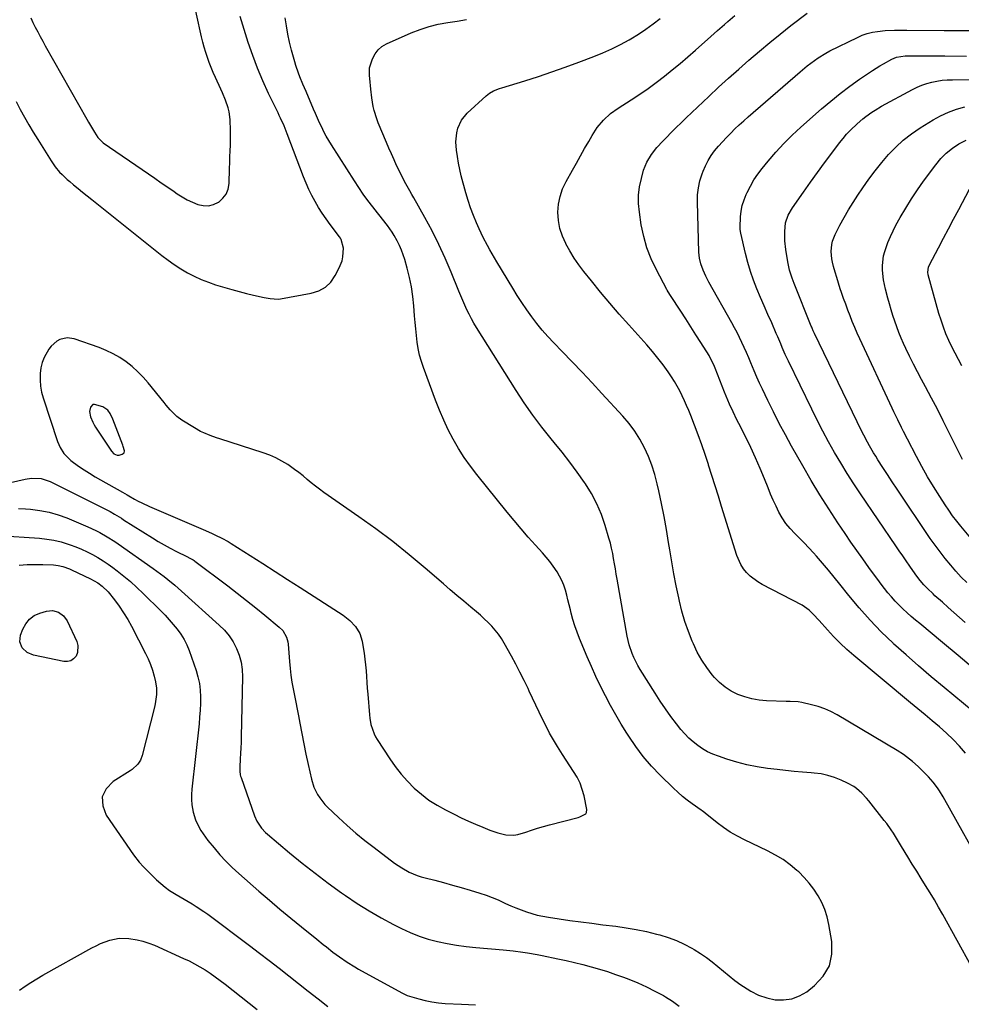
# Model space of a CAD drawing. Units: inches. Extents: x 1926143 to 1931495, y 384874 to 390208.
# Drawn here: x 1927810 to 1928289, y 389441 to 389941 of the extents above; entities that cross this region are included whole.
import ezdxf

# ---------------------------------------------------------------- set-up
doc = ezdxf.new("R2010")
doc.units = ezdxf.units.IN
doc.header["$MEASUREMENT"] = 0
for name, color, linetype in [('1', 7, 'Continuous'), ('7', 7, 'Continuous'), ('8', 7, 'Continuous')]:
    doc.layers.add(name, color=color, linetype=linetype)

msp = doc.modelspace()

# ---------------------------------------------------------------- linework, layer by layer
at = {"layer": '1', "color": 18}
for points in [[(1927952.27, 389711.17, 1866), (1927950.1, 389712.78, 1866), (1927946.59, 389715.23, 1866), (1927943.64, 389717.07, 1866), (1927940.6, 389718.72, 1866), (1927937.43, 389720.1, 1866), (1927934.17, 389721.3, 1866), (1927912.14, 389728.34, 1866), (1927910.48, 389728.9, 1866), (1927907.17, 389730.08, 1866), (1927903.93, 389731.4, 1866), (1927902.34, 389732.14, 1866), (1927899.28, 389733.85, 1866), (1927892.76, 389737.86, 1866), (1927890.18, 389739.71, 1866), (1927886.84, 389743.09, 1866), (1927884.77, 389745.51, 1866), (1927883.76, 389746.74, 1866), (1927875.71, 389756.71, 1866), (1927873.15, 389759.65, 1866), (1927870.44, 389762.44, 1866), (1927867.53, 389765.01, 1866), (1927864.47, 389767.43, 1866), (1927861.23, 389769.59, 1866), (1927857.88, 389771.56, 1866), (1927854.38, 389773.22, 1866), (1927850.77, 389774.68, 1866), (1927838.18, 389779.16, 1866), (1927834.5, 389779.71, 1866), (1927830.89, 389778.82, 1866), (1927829.22, 389777.86, 1866), (1927826.39, 389775.36, 1866), (1927825.23, 389773.82, 1866), (1927822.92, 389769.7, 1866), (1927821.86, 389767.08, 1866), (1927821.2, 389764.33, 1866), (1927820.8, 389761.5, 1866), (1927820.76, 389758.09, 1866), (1927820.97, 389755.07, 1866), (1927821.53, 389752.09, 1866), (1927822.32, 389749.15, 1866), (1927829.68, 389727.02, 1866), (1927830.3, 389725.41, 1866), (1927831.02, 389723.86, 1866), (1927832.86, 389720.96, 1866), (1927833.96, 389719.64, 1866), (1927836.42, 389717.27, 1866), (1927840.37, 389714.44, 1866), (1927843.11, 389712.6, 1866), (1927845.88, 389710.82, 1866), (1927848.7, 389709.11, 1866), (1927851.56, 389707.46, 1866), (1927862.74, 389701.22, 1866), (1927863.91, 389700.56, 1866), (1927865.06, 389699.88, 1866), (1927865.83, 389699.43, 1866), (1927868.73, 389697.75, 1866), (1927870.58, 389696.73, 1866), (1927872.45, 389695.75, 1866), (1927876.29, 389693.96, 1866), (1927904.79, 389681.73, 1866), (1927908.16, 389680.25, 1866), (1927909.83, 389679.49, 1866), (1927913.14, 389677.9, 1866), (1927916.36, 389676.14, 1866), (1927917.93, 389675.19, 1866), (1927927.53, 389669.1, 1866), (1927933.88, 389665.07, 1866), (1927940.22, 389661.03, 1866), (1927946.55, 389656.96, 1866), (1927952.88, 389652.89, 1866), (1927974.79, 389638.72, 1866), (1927976.51, 389637.48, 1866), (1927978.15, 389636.15, 1866), (1927981.06, 389633.08, 1866), (1927983.24, 389629.54, 1866), (1927984.45, 389625.55, 1866), (1927984.98, 389622.39, 1866), (1927985.43, 389619.45, 1866), (1927985.82, 389616.5, 1866), (1927986.12, 389613.54, 1866), (1927986.37, 389610.57, 1866), (1927986.58, 389607.6, 1866), (1927986.79, 389604.63, 1866), (1927987.02, 389601.66, 1866), (1927987.25, 389598.7, 1866), (1927988.1, 389588.15, 1866), (1927988.28, 389586.49, 1866), (1927988.87, 389583.21, 1866), (1927990.43, 389578.48, 1866), (1927991.18, 389577.01, 1866), (1927992.03, 389575.58, 1866), (1927998.41, 389565.81, 1866), (1928001.21, 389561.85, 1866), (1928004.19, 389558.03, 1866), (1928007.43, 389554.43, 1866), (1928010.85, 389550.98, 1866), (1928014.53, 389547.82, 1866), (1928018.36, 389544.88, 1866), (1928022.44, 389542.29, 1866), (1928026.67, 389539.93, 1866), (1928031.11, 389537.7, 1866), (1928034.73, 389535.94, 1866), (1928038.37, 389534.24, 1866), (1928042.06, 389532.63, 1866), (1928045.77, 389531.09, 1866), (1928049.32, 389529.67, 1866), (1928053.29, 389528.29, 1866), (1928057.37, 389527.28, 1866), (1928061.47, 389527.03, 1866), (1928063.49, 389527.34, 1866), (1928067.51, 389528.58, 1866), (1928070.51, 389529.6, 1866), (1928073.54, 389530.56, 1866), (1928076.59, 389531.45, 1866), (1928079.65, 389532.29, 1866), (1928094.06, 389536.04, 1866), (1928094.93, 389536.31, 1866), (1928098, 389537.94, 1866), (1928098.43, 389538.55, 1866), (1928098.59, 389540.09, 1866), (1928097.13, 389546.99, 1866), (1928096.22, 389550.28, 1866), (1928095.08, 389553.47, 1866), (1928093.57, 389556.5, 1866), (1928091.81, 389559.43, 1866), (1928089.89, 389562.29, 1866), (1928087.99, 389565.16, 1866), (1928086.13, 389568.06, 1866), (1928083.61, 389572.08, 1866), (1928081.59, 389575.46, 1866), (1928079.64, 389578.89, 1866), (1928077.8, 389582.38, 1866), (1928076.05, 389585.92, 1866), (1928074.35, 389589.48, 1866), (1928072.66, 389593.05, 1866), (1928070.97, 389596.62, 1866), (1928069.28, 389600.19, 1866), (1928068.69, 389601.46, 1866), (1928066.66, 389605.64, 1866), (1928064.58, 389609.8, 1866), (1928062.41, 389613.91, 1866), (1928060.19, 389617.99, 1866), (1928056.51, 389624.61, 1866), (1928055.13, 389626.9, 1866), (1928053.64, 389629.1, 1866), (1928051.98, 389631.19, 1866), (1928050.22, 389633.2, 1866), (1928048.34, 389635.11, 1866), (1928046.42, 389636.98, 1866), (1928044.44, 389638.78, 1866), (1928042.41, 389640.53, 1866), (1928039.54, 389642.92, 1866), (1928036.05, 389645.83, 1866), (1928032.58, 389648.77, 1866), (1928029.11, 389651.72, 1866), (1928025.66, 389654.68, 1866), (1928016.41, 389662.67, 1866), (1928008.23, 389669.5, 1866), (1927999.92, 389676.16, 1866), (1927991.41, 389682.55, 1866), (1927982.76, 389688.77, 1866), (1927965.01, 389701.12, 1866), (1927962.81, 389702.7, 1866), (1927960.65, 389704.32, 1866), (1927958.54, 389706.01, 1866), (1927956.46, 389707.75, 1866), (1927954.38, 389709.48, 1866), (1927952.27, 389711.17, 1866)], [(1927859.89, 389720, 1864), (1927861.04, 389720.07, 1864), (1927862.56, 389720.47, 1864), (1927863.47, 389721.15, 1864), (1927863.65, 389722.26, 1864), (1927863.05, 389724.36, 1864), (1927862.81, 389725.04, 1864), (1927857.82, 389738.33, 1864), (1927856.42, 389741.17, 1864), (1927855.15, 389742.84, 1864), (1927852.6, 389744.53, 1864), (1927848.51, 389745.83, 1864), (1927847.66, 389745.69, 1864), (1927846.39, 389744.4, 1864), (1927845.91, 389742.23, 1864), (1927846.42, 389739.47, 1864), (1927847.53, 389736.77, 1864), (1927848.22, 389735.49, 1864), (1927848.98, 389734.24, 1864), (1927857.05, 389722.05, 1864), (1927858.29, 389720.73, 1864), (1927859.89, 389720, 1864)]]:
    msp.add_polyline3d(points, dxfattribs=at)
at = {"layer": '7', "color": 18}
for points in [[(1927816.03, 389942.15, 1864), (1927817.19, 389939.75, 1864), (1927818.37, 389937.36, 1864), (1927819.59, 389934.99, 1864), (1927820.84, 389932.63, 1864), (1927822.11, 389930.29, 1864), (1927823.41, 389927.96, 1864), (1927844.46, 389890.76, 1864), (1927845.42, 389889.08, 1864), (1927847.39, 389885.75, 1864), (1927848.4, 389884.1, 1864), (1927850.17, 389881.29, 1864), (1927852.45, 389878.97, 1864), (1927852.89, 389878.65, 1864), (1927875.88, 389862.87, 1864), (1927879.13, 389860.64, 1864), (1927882.38, 389858.41, 1864), (1927885.63, 389856.18, 1864), (1927888.88, 389853.94, 1864), (1927890.5, 389852.83, 1864), (1927892.99, 389851.25, 1864), (1927895.54, 389849.79, 1864), (1927898.2, 389848.52, 1864), (1927900.92, 389847.38, 1864), (1927903.64, 389846.79, 1864), (1927906.31, 389846.7, 1864), (1927908.9, 389847.36, 1864), (1927911.43, 389848.53, 1864), (1927911.53, 389848.59, 1864), (1927913.64, 389850.48, 1864), (1927915.3, 389852.63, 1864), (1927916.27, 389855.16, 1864), (1927916.77, 389857.95, 1864), (1927917, 389865.7, 1864), (1927917.1, 389868.66, 1864), (1927917.21, 389871.62, 1864), (1927917.33, 389874.57, 1864), (1927917.46, 389877.53, 1864), (1927917.56, 389880.66, 1864), (1927917.59, 389883.44, 1864), (1927917.53, 389886.21, 1864), (1927917.41, 389888.99, 1864), (1927917.32, 389890.46, 1864), (1927916.79, 389894.48, 1864), (1927916.29, 389896.44, 1864), (1927914.95, 389900.28, 1864), (1927913.4, 389904.06, 1864), (1927912.57, 389905.92, 1864), (1927909.85, 389911.87, 1864), (1927908.75, 389914.38, 1864), (1927907.7, 389916.9, 1864), (1927906.71, 389919.45, 1864), (1927905.78, 389922.02, 1864), (1927904.92, 389924.62, 1864), (1927904.13, 389927.23, 1864), (1927903.44, 389929.87, 1864), (1927902.8, 389932.53, 1864), (1927892.62, 389978.79, 1864)], [(1927795.87, 389703.92, 1868), (1927813.18, 389707.88, 1868), (1927816.4, 389708.37, 1868), (1927821.28, 389708.13, 1868), (1927825.88, 389706.63, 1868), (1927854, 389692.59, 1868), (1927856.36, 389691.36, 1868), (1927858.67, 389690.05, 1868), (1927862.09, 389687.98, 1868), (1927863.21, 389687.28, 1868), (1927877.84, 389678.02, 1868), (1927880.83, 389676.19, 1868), (1927883.86, 389674.43, 1868), (1927886.94, 389672.76, 1868), (1927890.06, 389671.15, 1868), (1927895.27, 389668.58, 1868), (1927896.89, 389667.76, 1868), (1927898.48, 389666.9, 1868), (1927898.98, 389666.57, 1868), (1927899.47, 389666.22, 1868), (1927916.2, 389653.63, 1868), (1927920.96, 389649.99, 1868), (1927925.7, 389646.31, 1868), (1927930.38, 389642.56, 1868), (1927935.02, 389638.77, 1868), (1927942.28, 389632.75, 1868), (1927944.05, 389630.95, 1868), (1927945.94, 389627.66, 1868), (1927946.63, 389625.24, 1868), (1927946.8, 389623.98, 1868), (1927947.46, 389615.24, 1868), (1927947.79, 389611.76, 1868), (1927948.21, 389608.29, 1868), (1927948.75, 389604.84, 1868), (1927949.39, 389601.4, 1868), (1927950.07, 389597.97, 1868), (1927950.75, 389594.53, 1868), (1927951.39, 389591.09, 1868), (1927952.03, 389587.65, 1868), (1927952.69, 389583.95, 1868), (1927953.68, 389578.66, 1868), (1927954.72, 389573.38, 1868), (1927955.83, 389568.11, 1868), (1927956.98, 389562.86, 1868), (1927958.66, 389555.45, 1868), (1927959.88, 389551.47, 1868), (1927961.69, 389547.73, 1868), (1927962.82, 389545.97, 1868), (1927965.4, 389542.71, 1868), (1927966.85, 389541.21, 1868), (1927972.4, 389535.97, 1868), (1927976.76, 389531.98, 1868), (1927981.21, 389528.1, 1868), (1927985.78, 389524.36, 1868), (1927990.45, 389520.73, 1868), (1928000.89, 389512.87, 1868), (1928002.66, 389511.61, 1868), (1928004.48, 389510.42, 1868), (1928008.3, 389508.33, 1868), (1928012.3, 389506.63, 1868), (1928014.36, 389505.95, 1868), (1928016.45, 389505.35, 1868), (1928021.25, 389504.13, 1868), (1928025.76, 389502.96, 1868), (1928030.25, 389501.74, 1868), (1928034.73, 389500.46, 1868), (1928039.19, 389499.13, 1868), (1928044.19, 389497.61, 1868), (1928047.33, 389496.57, 1868), (1928050.44, 389495.44, 1868), (1928053.49, 389494.17, 1868), (1928057.29, 389492.43, 1868), (1928059.9, 389491.23, 1868), (1928062.53, 389490.09, 1868), (1928065.2, 389489.05, 1868), (1928067.9, 389488.07, 1868), (1928070.63, 389487.22, 1868), (1928073.39, 389486.47, 1868), (1928076.18, 389485.87, 1868), (1928079, 389485.37, 1868), (1928084.42, 389484.57, 1868), (1928089.97, 389483.78, 1868), (1928095.53, 389483.01, 1868), (1928101.09, 389482.28, 1868), (1928106.65, 389481.59, 1868), (1928113.19, 389480.79, 1868), (1928118.44, 389480.05, 1868), (1928123.66, 389479.16, 1868), (1928128.84, 389478.07, 1868), (1928133.99, 389476.83, 1868), (1928135.7, 389476.38, 1868), (1928139.91, 389475.09, 1868), (1928144.03, 389473.59, 1868), (1928148.01, 389471.75, 1868), (1928151.9, 389469.7, 1868), (1928153.12, 389468.99, 1868), (1928156.27, 389467.04, 1868), (1928159.33, 389464.96, 1868), (1928162.27, 389462.71, 1868), (1928165.11, 389460.34, 1868), (1928167.93, 389457.93, 1868), (1928170.8, 389455.57, 1868), (1928173.73, 389453.31, 1868), (1928176.71, 389451.1, 1868), (1928178.08, 389450.12, 1868), (1928181.84, 389447.81, 1868), (1928185.76, 389445.87, 1868), (1928189.92, 389444.5, 1868), (1928194.23, 389443.5, 1868), (1928198.52, 389443.37, 1868), (1928202.64, 389443.89, 1868), (1928206.51, 389445.39, 1868), (1928210.22, 389447.55, 1868), (1928214.28, 389450.65, 1868), (1928218.67, 389455.39, 1868), (1928221.79, 389460.62, 1868), (1928223.02, 389466.59, 1868), (1928223, 389473.04, 1868), (1928221.45, 389481.69, 1868), (1928220.56, 389485.5, 1868), (1928219.4, 389489.22, 1868), (1928217.86, 389492.79, 1868), (1928216.05, 389496.27, 1868), (1928213.9, 389499.56, 1868), (1928211.57, 389502.69, 1868), (1928208.96, 389505.59, 1868), (1928206.16, 389508.35, 1868), (1928205.3, 389509.11, 1868), (1928201.82, 389511.97, 1868), (1928198.21, 389514.62, 1868), (1928194.37, 389516.94, 1868), (1928190.4, 389519.05, 1868), (1928178.7, 389524.64, 1868), (1928175.02, 389526.56, 1868), (1928171.44, 389528.63, 1868), (1928168.01, 389530.94, 1868), (1928164.68, 389533.4, 1868), (1928158.69, 389538.16, 1868), (1928158.43, 389538.37, 1868), (1928157.12, 389539.43, 1868), (1928156.57, 389539.83, 1868), (1928152.05, 389543.01, 1868), (1928149.56, 389544.85, 1868), (1928147.14, 389546.77, 1868), (1928144.81, 389548.81, 1868), (1928142.54, 389550.91, 1868), (1928135.73, 389557.56, 1868), (1928131.34, 389562.16, 1868), (1928127.19, 389566.95, 1868), (1928123.38, 389572.01, 1868), (1928119.8, 389577.27, 1868), (1928118.85, 389578.78, 1868), (1928115.99, 389583.45, 1868), (1928113.2, 389588.17, 1868), (1928110.54, 389592.97, 1868), (1928107.97, 389597.81, 1868), (1928105.51, 389602.71, 1868), (1928103.13, 389607.65, 1868), (1928100.87, 389612.64, 1868), (1928098.68, 389617.67, 1868), (1928094.79, 389626.95, 1868), (1928093.55, 389630.12, 1868), (1928092.41, 389633.32, 1868), (1928091.44, 389636.58, 1868), (1928090.57, 389639.87, 1868), (1928090.2, 389641.47, 1868), (1928089.59, 389643.98, 1868), (1928088.96, 389646.5, 1868), (1928088.3, 389649, 1868), (1928087.63, 389651.51, 1868), (1928086.83, 389653.95, 1868), (1928085.89, 389656.34, 1868), (1928084.74, 389658.63, 1868), (1928083.44, 389660.85, 1868), (1928081.48, 389663.75, 1868), (1928079.77, 389666.08, 1868), (1928077.94, 389668.32, 1868), (1928076.04, 389670.5, 1868), (1928072.49, 389674.36, 1868), (1928068.8, 389678.46, 1868), (1928065.16, 389682.6, 1868), (1928061.59, 389686.81, 1868), (1928058.09, 389691.07, 1868), (1928042.68, 389710.14, 1868), (1928039.39, 389714.46, 1868), (1928036.26, 389718.88, 1868), (1928033.37, 389723.47, 1868), (1928030.66, 389728.16, 1868), (1928028.17, 389732.99, 1868), (1928025.82, 389737.88, 1868), (1928023.68, 389742.87, 1868), (1928021.69, 389747.92, 1868), (1928015.55, 389764.5, 1868), (1928014.5, 389767.68, 1868), (1928013.6, 389770.89, 1868), (1928012.92, 389774.16, 1868), (1928012.39, 389777.46, 1868), (1928011.99, 389780.79, 1868), (1928011.64, 389784.13, 1868), (1928011.33, 389787.47, 1868), (1928011.06, 389790.81, 1868), (1928010.69, 389795.87, 1868), (1928010.19, 389800.7, 1868), (1928009.49, 389805.5, 1868), (1928008.51, 389810.24, 1868), (1928007.34, 389814.95, 1868), (1928006.09, 389819.38, 1868), (1928005.31, 389821.82, 1868), (1928004.43, 389824.22, 1868), (1928003.39, 389826.55, 1868), (1928002.25, 389828.85, 1868), (1928000.74, 389831.53, 1868), (1927999.66, 389833.28, 1868), (1927997.29, 389836.62, 1868), (1927994.76, 389839.86, 1868), (1927993.49, 389841.47, 1868), (1927992.22, 389843.09, 1868), (1927989.77, 389846.19, 1868), (1927987.32, 389849.39, 1868), (1927984.94, 389852.64, 1868), (1927982.66, 389855.96, 1868), (1927980.44, 389859.32, 1868), (1927968.75, 389877.67, 1868), (1927967.43, 389879.83, 1868), (1927966.16, 389882.03, 1868), (1927964.99, 389884.28, 1868), (1927963.88, 389886.56, 1868), (1927962.81, 389888.87, 1868), (1927961.77, 389891.18, 1868), (1927960.74, 389893.51, 1868), (1927959.72, 389895.84, 1868), (1927955.92, 389904.65, 1868), (1927954.33, 389908.38, 1868), (1927952.77, 389912.13, 1868), (1927952.04, 389914.02, 1868), (1927950.73, 389917.86, 1868), (1927950.16, 389919.8, 1868), (1927948.56, 389925.7, 1868), (1927947.54, 389929.78, 1868), (1927946.64, 389933.88, 1868), (1927945.92, 389938.02, 1868), (1927945.32, 389942.17, 1868)], [(1927808.67, 389899.58, 1866), (1927810.71, 389895.64, 1866), (1927812.84, 389891.75, 1866), (1927815.03, 389887.88, 1866), (1927817.3, 389884.07, 1866), (1927819.62, 389880.28, 1866), (1927826.44, 389869.45, 1866), (1927827.42, 389867.98, 1866), (1927828.45, 389866.54, 1866), (1927830.72, 389863.82, 1866), (1927831.94, 389862.54, 1866), (1927834.51, 389860.11, 1866), (1927835.86, 389858.96, 1866), (1927837.75, 389857.41, 1866), (1927840.08, 389855.52, 1866), (1927842.41, 389853.64, 1866), (1927844.75, 389851.76, 1866), (1927847.08, 389849.89, 1866), (1927882.66, 389821.46, 1866), (1927885.78, 389819.09, 1866), (1927888.97, 389816.82, 1866), (1927892.26, 389814.71, 1866), (1927895.63, 389812.71, 1866), (1927899.1, 389810.91, 1866), (1927902.63, 389809.26, 1866), (1927906.27, 389807.85, 1866), (1927909.98, 389806.59, 1866), (1927914.65, 389805.17, 1866), (1927918.27, 389804.12, 1866), (1927921.91, 389803.12, 1866), (1927925.57, 389802.19, 1866), (1927929.25, 389801.32, 1866), (1927934.56, 389800.12, 1866), (1927937.66, 389799.54, 1866), (1927941.82, 389799.34, 1866), (1927942.85, 389799.47, 1866), (1927958.58, 389802.26, 1866), (1927962.35, 389803.5, 1866), (1927965.71, 389805.31, 1866), (1927968.44, 389807.98, 1866), (1927970.76, 389811.21, 1866), (1927972.79, 389815.12, 1866), (1927974.21, 389818.8, 1866), (1927974.59, 389820.73, 1866), (1927974.88, 389825.13, 1866), (1927973.73, 389829.63, 1866), (1927973.32, 389830.3, 1866), (1927972.87, 389830.95, 1866), (1927968.1, 389837.27, 1866), (1927966.07, 389840.07, 1866), (1927964.12, 389842.92, 1866), (1927962.28, 389845.85, 1866), (1927960.51, 389848.82, 1866), (1927958.87, 389851.87, 1866), (1927957.32, 389854.96, 1866), (1927955.93, 389858.12, 1866), (1927954.63, 389861.33, 1866), (1927946.34, 389883.25, 1866), (1927944.71, 389887.29, 1866), (1927942.92, 389891.26, 1866), (1927942.3, 389892.58, 1866), (1927941.68, 389893.89, 1866), (1927936.88, 389903.8, 1866), (1927933.99, 389910.12, 1866), (1927931.28, 389916.52, 1866), (1927928.83, 389923.02, 1866), (1927926.57, 389929.59, 1866), (1927923.73, 389938.47, 1866), (1927922.44, 389942.81, 1866)], [(1928301.24, 389507.8, 1872), (1928280.48, 389544.95, 1872), (1928279.58, 389546.51, 1872), (1928277.68, 389549.57, 1872), (1928276.67, 389551.07, 1872), (1928274.5, 389553.95, 1872), (1928272.09, 389556.62, 1872), (1928268.19, 389560.56, 1872), (1928266.83, 389561.9, 1872), (1928264, 389564.47, 1872), (1928262.53, 389565.7, 1872), (1928259.48, 389568, 1872), (1928256.27, 389570.06, 1872), (1928225.67, 389588.16, 1872), (1928222.57, 389589.8, 1872), (1928219.4, 389591.24, 1872), (1928216.1, 389592.38, 1872), (1928212.72, 389593.32, 1872), (1928207.81, 389594.44, 1872), (1928205.84, 389594.77, 1872), (1928201.82, 389594.86, 1872), (1928199.8, 389594.91, 1872), (1928189.84, 389595.31, 1872), (1928186.09, 389595.65, 1872), (1928182.41, 389596.26, 1872), (1928178.81, 389597.26, 1872), (1928175.27, 389598.51, 1872), (1928171.93, 389600.19, 1872), (1928168.8, 389602.15, 1872), (1928165.99, 389604.54, 1872), (1928163.38, 389607.21, 1872), (1928162.28, 389608.52, 1872), (1928159.46, 389612.18, 1872), (1928156.88, 389615.98, 1872), (1928154.65, 389620, 1872), (1928152.66, 389624.17, 1872), (1928152.08, 389625.53, 1872), (1928150.12, 389630.54, 1872), (1928148.35, 389635.6, 1872), (1928146.87, 389640.76, 1872), (1928145.58, 389645.97, 1872), (1928145.23, 389647.57, 1872), (1928143.97, 389653.64, 1872), (1928142.78, 389659.73, 1872), (1928141.69, 389665.83, 1872), (1928140.67, 389671.95, 1872), (1928140.09, 389675.64, 1872), (1928138.98, 389682.26, 1872), (1928137.79, 389688.86, 1872), (1928136.48, 389695.44, 1872), (1928135.08, 389702, 1872), (1928134.28, 389705.56, 1872), (1928133.05, 389710.27, 1872), (1928131.6, 389714.9, 1872), (1928129.83, 389719.42, 1872), (1928127.83, 389723.85, 1872), (1928125.49, 389728.11, 1872), (1928122.92, 389732.21, 1872), (1928120.02, 389736.08, 1872), (1928116.88, 389739.79, 1872), (1928106.23, 389751.37, 1872), (1928101.22, 389756.77, 1872), (1928096.17, 389762.14, 1872), (1928091.09, 389767.47, 1872), (1928085.97, 389772.77, 1872), (1928081.77, 389777.08, 1872), (1928078.8, 389780.26, 1872), (1928075.92, 389783.53, 1872), (1928073.19, 389786.91, 1872), (1928070.54, 389790.37, 1872), (1928068.02, 389793.92, 1872), (1928065.56, 389797.52, 1872), (1928063.19, 389801.18, 1872), (1928060.88, 389804.88, 1872), (1928052.78, 389818.22, 1872), (1928051.57, 389820.26, 1872), (1928049.21, 389824.36, 1872), (1928048.06, 389826.44, 1872), (1928045.88, 389830.64, 1872), (1928043.87, 389834.92, 1872), (1928042.48, 389838.04, 1872), (1928040.91, 389841.79, 1872), (1928039.46, 389845.58, 1872), (1928038.2, 389849.45, 1872), (1928037.06, 389853.35, 1872), (1928034.78, 389861.96, 1872), (1928034.01, 389865.18, 1872), (1928033.33, 389868.42, 1872), (1928032.79, 389871.69, 1872), (1928032.36, 389874.98, 1872), (1928032.03, 389879.24, 1872), (1928032.46, 389883.8, 1872), (1928033, 389886.06, 1872), (1928034.9, 389890.2, 1872), (1928037.81, 389893.71, 1872), (1928047.37, 389902.56, 1872), (1928049.13, 389903.95, 1872), (1928051.09, 389905.05, 1872), (1928054.24, 389906.31, 1872), (1928055.32, 389906.66, 1872), (1928067.01, 389910.22, 1872), (1928073.91, 389912.4, 1872), (1928080.78, 389914.66, 1872), (1928087.61, 389917.07, 1872), (1928094.41, 389919.56, 1872), (1928102.05, 389922.46, 1872), (1928106.68, 389924.35, 1872), (1928111.25, 389926.37, 1872), (1928115.71, 389928.62, 1872), (1928120.11, 389931.01, 1872), (1928120.91, 389931.48, 1872), (1928124.78, 389933.85, 1872), (1928128.56, 389936.35, 1872), (1928132.2, 389939.04, 1872), (1928135.75, 389941.87, 1872)], [(1928290.94, 389568.72, 1874), (1928287.83, 389572.24, 1874), (1928284.6, 389575.65, 1874), (1928281.2, 389578.9, 1874), (1928277.68, 389582.02, 1874), (1928273.98, 389585.15, 1874), (1928270.34, 389588.21, 1874), (1928266.69, 389591.26, 1874), (1928263.03, 389594.31, 1874), (1928234.12, 389618.38, 1874), (1928230.61, 389621.43, 1874), (1928227.2, 389624.59, 1874), (1928223.93, 389627.89, 1874), (1928220.76, 389631.29, 1874), (1928216.51, 389636.05, 1874), (1928213.54, 389639.29, 1874), (1928211.47, 389641.36, 1874), (1928209.15, 389643.09, 1874), (1928207.9, 389643.82, 1874), (1928187.6, 389654.35, 1874), (1928185.43, 389655.63, 1874), (1928181.46, 389658.66, 1874), (1928179.66, 389660.42, 1874), (1928178.1, 389662.38, 1874), (1928176.72, 389664.44, 1874), (1928174.73, 389669.01, 1874), (1928167.03, 389693.89, 1874), (1928165.4, 389699.15, 1874), (1928163.75, 389704.41, 1874), (1928162.08, 389709.67, 1874), (1928160.4, 389714.92, 1874), (1928160.29, 389715.29, 1874), (1928158.61, 389720.33, 1874), (1928156.88, 389725.36, 1874), (1928155.06, 389730.35, 1874), (1928153.17, 389735.33, 1874), (1928151.31, 389740.11, 1874), (1928150.29, 389742.67, 1874), (1928149.23, 389745.2, 1874), (1928148.14, 389747.72, 1874), (1928147.01, 389750.23, 1874), (1928145.8, 389752.69, 1874), (1928144.51, 389755.11, 1874), (1928143.1, 389757.45, 1874), (1928141.6, 389759.75, 1874), (1928139.78, 389762.39, 1874), (1928137.24, 389765.91, 1874), (1928134.61, 389769.37, 1874), (1928131.86, 389772.73, 1874), (1928129.01, 389776.01, 1874), (1928119.8, 389786.25, 1874), (1928114.96, 389791.72, 1874), (1928110.18, 389797.24, 1874), (1928105.51, 389802.85, 1874), (1928100.9, 389808.52, 1874), (1928097.08, 389813.3, 1874), (1928094.53, 389816.68, 1874), (1928092.12, 389820.15, 1874), (1928089.91, 389823.76, 1874), (1928087.84, 389827.45, 1874), (1928087.8, 389827.54, 1874), (1928086.15, 389831.33, 1874), (1928084.89, 389835.22, 1874), (1928084.19, 389839.25, 1874), (1928083.88, 389843.37, 1874), (1928084.19, 389847.49, 1874), (1928084.92, 389851.49, 1874), (1928086.26, 389855.33, 1874), (1928088.01, 389859.07, 1874), (1928091.25, 389864.76, 1874), (1928093.32, 389868.41, 1874), (1928095.38, 389872.07, 1874), (1928097.44, 389875.73, 1874), (1928099.48, 389879.39, 1874), (1928101.19, 389882.46, 1874), (1928103.83, 389886.53, 1874), (1928106.98, 389890.22, 1874), (1928110.56, 389893.49, 1874), (1928114.5, 389896.33, 1874), (1928121.11, 389900.53, 1874), (1928125.42, 389903.36, 1874), (1928129.67, 389906.28, 1874), (1928133.83, 389909.33, 1874), (1928137.93, 389912.46, 1874), (1928141.95, 389915.7, 1874), (1928145.93, 389918.98, 1874), (1928149.85, 389922.34, 1874), (1928153.73, 389925.75, 1874), (1928161.47, 389932.67, 1874), (1928164.94, 389935.74, 1874), (1928168.44, 389938.78, 1874), (1928170.21, 389940.28, 1874), (1928173.77, 389943.25, 1874)], [(1928309.57, 389577.68, 1876), (1928279.99, 389602.01, 1876), (1928273.48, 389607.46, 1876), (1928267.04, 389612.98, 1876), (1928260.69, 389618.61, 1876), (1928254.4, 389624.31, 1876), (1928254.08, 389624.6, 1876), (1928248.14, 389630.34, 1876), (1928242.4, 389636.26, 1876), (1928236.93, 389642.43, 1876), (1928231.65, 389648.78, 1876), (1928227.13, 389654.49, 1876), (1928224.22, 389658.09, 1876), (1928221.28, 389661.67, 1876), (1928218.28, 389665.19, 1876), (1928215.23, 389668.68, 1876), (1928213.63, 389670.49, 1876), (1928211.33, 389673.02, 1876), (1928208.99, 389675.51, 1876), (1928206.59, 389677.94, 1876), (1928204.15, 389680.34, 1876), (1928201.79, 389682.83, 1876), (1928199.67, 389685.41, 1876), (1928197.82, 389688.19, 1876), (1928196.16, 389691.1, 1876), (1928194.67, 389694.14, 1876), (1928193.24, 389697.2, 1876), (1928191.89, 389700.3, 1876), (1928190.6, 389703.42, 1876), (1928188.79, 389707.94, 1876), (1928186.56, 389713.31, 1876), (1928184.25, 389718.64, 1876), (1928181.8, 389723.91, 1876), (1928179.26, 389729.14, 1876), (1928175.79, 389736.09, 1876), (1928174.81, 389738.05, 1876), (1928172.91, 389742, 1876), (1928171.08, 389745.99, 1876), (1928169.36, 389750.02, 1876), (1928168.55, 389752.05, 1876), (1928163.77, 389764.28, 1876), (1928163.44, 389765.1, 1876), (1928161.95, 389768.32, 1876), (1928161.09, 389769.87, 1876), (1928160.63, 389770.63, 1876), (1928156.49, 389777.18, 1876), (1928153.94, 389781.2, 1876), (1928151.39, 389785.21, 1876), (1928148.81, 389789.21, 1876), (1928146.23, 389793.21, 1876), (1928141.07, 389801.17, 1876), (1928139.88, 389803.01, 1876), (1928139.43, 389803.77, 1876), (1928139.22, 389804.15, 1876), (1928133.85, 389814.17, 1876), (1928131.26, 389819.67, 1876), (1928129.05, 389825.29, 1876), (1928127.43, 389831.11, 1876), (1928126.2, 389837.07, 1876), (1928125.22, 389843.5, 1876), (1928124.83, 389847.82, 1876), (1928124.82, 389852.11, 1876), (1928125.36, 389856.38, 1876), (1928126.26, 389860.62, 1876), (1928127.41, 389864.71, 1876), (1928128.14, 389866.83, 1876), (1928129, 389868.89, 1876), (1928131.31, 389872.72, 1876), (1928134.11, 389876.26, 1876), (1928137.17, 389879.59, 1876), (1928138.95, 389881.39, 1876), (1928141.45, 389883.89, 1876), (1928143.96, 389886.38, 1876), (1928146.49, 389888.84, 1876), (1928149.03, 389891.29, 1876), (1928160.47, 389902.18, 1876), (1928165.5, 389906.9, 1876), (1928170.57, 389911.56, 1876), (1928175.72, 389916.15, 1876), (1928180.92, 389920.68, 1876), (1928186.18, 389925.14, 1876), (1928191.48, 389929.55, 1876), (1928196.84, 389933.89, 1876), (1928202.24, 389938.18, 1876), (1928210.42, 389944.59, 1876)], [(1928295.02, 389611.68, 1878), (1928287.11, 389618.31, 1878), (1928279.19, 389624.92, 1878), (1928267.68, 389634.47, 1878), (1928265.51, 389636.31, 1878), (1928263.36, 389638.16, 1878), (1928261.24, 389640.05, 1878), (1928259.14, 389641.97, 1878), (1928259.08, 389642.03, 1878), (1928257.07, 389643.97, 1878), (1928255.12, 389645.97, 1878), (1928253.26, 389648.05, 1878), (1928251.45, 389650.19, 1878), (1928249.71, 389652.38, 1878), (1928247.99, 389654.58, 1878), (1928246.3, 389656.82, 1878), (1928244.64, 389659.07, 1878), (1928241.76, 389663.05, 1878), (1928238.69, 389667.33, 1878), (1928235.66, 389671.62, 1878), (1928232.66, 389675.94, 1878), (1928229.7, 389680.29, 1878), (1928226.07, 389685.66, 1878), (1928221.41, 389692.77, 1878), (1928216.86, 389699.94, 1878), (1928212.48, 389707.22, 1878), (1928208.22, 389714.58, 1878), (1928202.54, 389724.68, 1878), (1928199.39, 389730.41, 1878), (1928196.32, 389736.18, 1878), (1928193.36, 389742.01, 1878), (1928190.48, 389747.88, 1878), (1928187.74, 389753.6, 1878), (1928186.31, 389756.65, 1878), (1928184.92, 389759.72, 1878), (1928183.58, 389762.81, 1878), (1928181.86, 389766.95, 1878), (1928180.77, 389769.54, 1878), (1928179.67, 389772.12, 1878), (1928178.52, 389774.68, 1878), (1928177.34, 389777.23, 1878), (1928176.12, 389779.76, 1878), (1928174.86, 389782.27, 1878), (1928173.55, 389784.75, 1878), (1928172.2, 389787.21, 1878), (1928160.59, 389807.87, 1878), (1928159.02, 389810.88, 1878), (1928157.62, 389813.98, 1878), (1928156.4, 389817.15, 1878), (1928155.72, 389820.07, 1878), (1928155.43, 389823.06, 1878), (1928154.73, 389848.59, 1878), (1928154.84, 389852.26, 1878), (1928155.23, 389855.88, 1878), (1928156.03, 389859.43, 1878), (1928157.1, 389862.94, 1878), (1928157.56, 389864.19, 1878), (1928158.75, 389866.96, 1878), (1928160.1, 389869.64, 1878), (1928161.7, 389872.17, 1878), (1928163.48, 389874.61, 1878), (1928165.42, 389876.94, 1878), (1928167.42, 389879.22, 1878), (1928169.49, 389881.43, 1878), (1928171.61, 389883.59, 1878), (1928173.8, 389885.7, 1878), (1928176.01, 389887.77, 1878), (1928178.25, 389889.81, 1878), (1928180.53, 389891.81, 1878), (1928206.97, 389914.71, 1878), (1928210.53, 389917.69, 1878), (1928214.19, 389920.53, 1878), (1928216.08, 389921.87, 1878), (1928220.02, 389924.28, 1878), (1928222.07, 389925.36, 1878), (1928236, 389932.21, 1878), (1928238.48, 389933.28, 1878), (1928241.01, 389934.17, 1878), (1928243.62, 389934.81, 1878), (1928246.28, 389935.26, 1878), (1928250.12, 389935.69, 1878), (1928254.82, 389935.88, 1878), (1928259.54, 389935.84, 1878), (1928261.12, 389935.83, 1878), (1928280.03, 389935.77, 1878), (1928287.09, 389935.72, 1878), (1928294.15, 389935.63, 1878)], [(1928291.56, 389655.29, 1882), (1928288.77, 389658.16, 1882), (1928286.06, 389661.09, 1882), (1928283.44, 389664.12, 1882), (1928280.61, 389667.56, 1882), (1928278.01, 389670.91, 1882), (1928275.47, 389674.29, 1882), (1928273.02, 389677.74, 1882), (1928270.62, 389681.22, 1882), (1928258.59, 389699.19, 1882), (1928256.15, 389702.84, 1882), (1928253.73, 389706.49, 1882), (1928251.32, 389710.16, 1882), (1928248.93, 389713.83, 1882), (1928246.39, 389717.72, 1882), (1928245.28, 389719.46, 1882), (1928244.19, 389721.21, 1882), (1928242.1, 389724.76, 1882), (1928241.1, 389726.56, 1882), (1928239.18, 389730.21, 1882), (1928238.26, 389732.05, 1882), (1928214.18, 389781.81, 1882), (1928213.55, 389783.19, 1882), (1928212.96, 389784.58, 1882), (1928212.76, 389785.05, 1882), (1928212.58, 389785.52, 1882), (1928203.94, 389807.17, 1882), (1928202.91, 389809.86, 1882), (1928201.54, 389813.95, 1882), (1928200.59, 389818.15, 1882), (1928199.6, 389824.42, 1882), (1928199.11, 389828.97, 1882), (1928199.07, 389833.55, 1882), (1928199.49, 389838.09, 1882), (1928200.89, 389841.99, 1882), (1928202.98, 389845.59, 1882), (1928208.6, 389853.69, 1882), (1928212.12, 389858.69, 1882), (1928215.68, 389863.67, 1882), (1928219.3, 389868.59, 1882), (1928222.96, 389873.49, 1882), (1928226.92, 389878.72, 1882), (1928228.69, 389880.93, 1882), (1928230.53, 389883.08, 1882), (1928232.47, 389885.14, 1882), (1928235.83, 389888.39, 1882), (1928238.72, 389890.91, 1882), (1928240.23, 389892.08, 1882), (1928243.37, 389894.27, 1882), (1928244.99, 389895.31, 1882), (1928248.3, 389897.23, 1882), (1928263.99, 389905.81, 1882), (1928266.36, 389906.98, 1882), (1928268.77, 389908.02, 1882), (1928271.27, 389908.84, 1882), (1928273.81, 389909.54, 1882), (1928276.41, 389910.04, 1882), (1928279.01, 389910.43, 1882), (1928281.64, 389910.64, 1882), (1928284.28, 389910.74, 1882), (1928294.54, 389910.8, 1882)], [(1928293.65, 389677.84, 1884), (1928288.57, 389683.94, 1884), (1928286.44, 389686.59, 1884), (1928284.37, 389689.29, 1884), (1928282.41, 389692.06, 1884), (1928280.5, 389694.88, 1884), (1928277.8, 389699.06, 1884), (1928274.67, 389704.05, 1884), (1928271.63, 389709.09, 1884), (1928268.75, 389714.22, 1884), (1928265.97, 389719.41, 1884), (1928261.48, 389728.09, 1884), (1928259.46, 389732.04, 1884), (1928258.46, 389734.02, 1884), (1928256.48, 389737.99, 1884), (1928254.56, 389741.98, 1884), (1928253.62, 389743.98, 1884), (1928237.18, 389779.19, 1884), (1928235.88, 389782.06, 1884), (1928234.62, 389784.95, 1884), (1928233.41, 389787.87, 1884), (1928232.25, 389790.8, 1884), (1928231.14, 389793.75, 1884), (1928230.05, 389796.71, 1884), (1928229, 389799.69, 1884), (1928227.97, 389802.67, 1884), (1928227.32, 389804.59, 1884), (1928226.41, 389807.4, 1884), (1928225.53, 389810.21, 1884), (1928224.71, 389813.04, 1884), (1928223.92, 389815.88, 1884), (1928223.35, 389818.03, 1884), (1928222.97, 389819.81, 1884), (1928222.65, 389823.41, 1884), (1928222.96, 389827.02, 1884), (1928223.35, 389828.77, 1884), (1928224.69, 389832.13, 1884), (1928227.11, 389836.79, 1884), (1928229.23, 389840.71, 1884), (1928231.44, 389844.58, 1884), (1928233.79, 389848.36, 1884), (1928236.22, 389852.1, 1884), (1928238.77, 389855.86, 1884), (1928241.84, 389860.2, 1884), (1928245.01, 389864.47, 1884), (1928248.34, 389868.61, 1884), (1928251.77, 389872.67, 1884), (1928255.44, 389876.49, 1884), (1928259.31, 389880.06, 1884), (1928263.48, 389883.28, 1884), (1928267.86, 389886.26, 1884), (1928274.45, 389890.33, 1884), (1928278.29, 389892.45, 1884), (1928282.25, 389894.29, 1884), (1928286.37, 389895.72, 1884), (1928290.61, 389896.89, 1884)], [(1928289.46, 389717.82, 1886), (1928282.51, 389731.76, 1886), (1928279.58, 389737.55, 1886), (1928276.62, 389743.33, 1886), (1928273.6, 389749.07, 1886), (1928270.54, 389754.8, 1886), (1928268.58, 389758.44, 1886), (1928266.51, 389762.35, 1886), (1928264.48, 389766.28, 1886), (1928262.52, 389770.24, 1886), (1928260.6, 389774.23, 1886), (1928259.45, 389776.68, 1886), (1928258.19, 389779.47, 1886), (1928257.01, 389782.3, 1886), (1928255.94, 389785.16, 1886), (1928254.94, 389788.06, 1886), (1928254.02, 389790.98, 1886), (1928253.14, 389793.91, 1886), (1928252.3, 389796.86, 1886), (1928251.5, 389799.82, 1886), (1928250.33, 389804.3, 1886), (1928249.31, 389809.1, 1886), (1928248.72, 389813.98, 1886), (1928248.68, 389816.42, 1886), (1928249.28, 389821.21, 1886), (1928249.91, 389823.56, 1886), (1928251.51, 389828.08, 1886), (1928252.73, 389831.07, 1886), (1928254.11, 389833.99, 1886), (1928255.59, 389836.87, 1886), (1928257.77, 389840.8, 1886), (1928260.52, 389845.55, 1886), (1928263.39, 389850.22, 1886), (1928266.44, 389854.77, 1886), (1928269.61, 389859.24, 1886), (1928275.76, 389867.56, 1886), (1928278.34, 389870.64, 1886), (1928281.14, 389873.48, 1886), (1928284.26, 389875.95, 1886), (1928287.6, 389878.19, 1886), (1928291.18, 389880.04, 1886)], [(1928289.09, 389765.36, 1888), (1928287.32, 389768.55, 1888), (1928285.61, 389771.78, 1888), (1928283.99, 389775.05, 1888), (1928282.43, 389778.35, 1888), (1928280.99, 389781.7, 1888), (1928279.66, 389785.09, 1888), (1928278.49, 389788.54, 1888), (1928277.43, 389792.03, 1888), (1928271.96, 389811.69, 1888), (1928271.75, 389812.98, 1888), (1928272.13, 389815.56, 1888), (1928272.65, 389816.77, 1888), (1928277.17, 389825.33, 1888), (1928279.75, 389830.19, 1888), (1928282.32, 389835.06, 1888), (1928284.89, 389839.92, 1888), (1928287.46, 389844.79, 1888), (1928292.94, 389855.17, 1888)], [(1927799.48, 389679.27, 1872), (1927820.54, 389677.82, 1872), (1927824.21, 389677.42, 1872), (1927827.84, 389676.83, 1872), (1927831.42, 389675.96, 1872), (1927836.12, 389674.5, 1872), (1927839.02, 389673.42, 1872), (1927841.88, 389672.26, 1872), (1927844.67, 389670.96, 1872), (1927847.43, 389669.56, 1872), (1927850.12, 389668.04, 1872), (1927852.76, 389666.44, 1872), (1927855.32, 389664.73, 1872), (1927857.83, 389662.93, 1872), (1927859.93, 389661.36, 1872), (1927863.39, 389658.65, 1872), (1927866.77, 389655.85, 1872), (1927870.02, 389652.91, 1872), (1927873.2, 389649.87, 1872), (1927882.12, 389640.96, 1872), (1927884.3, 389638.71, 1872), (1927886.43, 389636.41, 1872), (1927888.48, 389634.04, 1872), (1927890.47, 389631.62, 1872), (1927892.29, 389629.09, 1872), (1927893.93, 389626.46, 1872), (1927895.29, 389623.68, 1872), (1927896.47, 389620.79, 1872), (1927900.04, 389610.68, 1872), (1927901, 389607.42, 1872), (1927901.74, 389604.11, 1872), (1927902.13, 389600.74, 1872), (1927902.29, 389597.34, 1872), (1927902.23, 389593.91, 1872), (1927902.09, 389590.48, 1872), (1927901.84, 389587.06, 1872), (1927901.52, 389583.65, 1872), (1927897.88, 389550.39, 1872), (1927897.71, 389547.75, 1872), (1927897.7, 389545.12, 1872), (1927897.94, 389542.5, 1872), (1927898.58, 389538.69, 1872), (1927899.7, 389534.79, 1872), (1927900.51, 389532.93, 1872), (1927902.51, 389529.37, 1872), (1927904.83, 389526.01, 1872), (1927906.09, 389524.39, 1872), (1927909.21, 389520.57, 1872), (1927912.15, 389517.15, 1872), (1927915.2, 389513.84, 1872), (1927918.4, 389510.67, 1872), (1927921.72, 389507.61, 1872), (1927931.91, 389498.64, 1872), (1927937.26, 389494, 1872), (1927942.65, 389489.41, 1872), (1927948.1, 389484.89, 1872), (1927953.59, 389480.42, 1872), (1927961.39, 389474.17, 1872), (1927964.64, 389471.56, 1872), (1927966.27, 389470.26, 1872), (1927969.55, 389467.68, 1872), (1927972.9, 389465.19, 1872), (1927976.76, 389462.54, 1872), (1927980.6, 389460.17, 1872), (1927982.56, 389459.05, 1872), (1928004.56, 389446.93, 1872), (1928006.24, 389446.08, 1872), (1928006.94, 389445.81, 1872), (1928007.3, 389445.69, 1872), (1928013.15, 389443.91, 1872), (1928016.46, 389443.04, 1872), (1928019.8, 389442.33, 1872), (1928023.18, 389441.87, 1872), (1928026.59, 389441.58, 1872), (1928034.79, 389441.19, 1872), (1928041.97, 389440.92, 1872)], [(1927810.23, 389664.2, 1874), (1927814.19, 389664.45, 1874), (1927818.15, 389664.52, 1874), (1927822.12, 389664.48, 1874), (1927827.67, 389664.3, 1874), (1927830.04, 389664.07, 1874), (1927832.35, 389663.54, 1874), (1927835.72, 389662.33, 1874), (1927836.81, 389661.84, 1874), (1927846.47, 389657.26, 1874), (1927850.12, 389655.21, 1874), (1927852.37, 389653.56, 1874), (1927855.3, 389650.59, 1874), (1927858.55, 389646.51, 1874), (1927860.96, 389643.32, 1874), (1927863.24, 389640.04, 1874), (1927865.32, 389636.63, 1874), (1927867.27, 389633.13, 1874), (1927874.42, 389619.39, 1874), (1927875.74, 389616.59, 1874), (1927876.92, 389613.73, 1874), (1927877.89, 389610.79, 1874), (1927878.71, 389607.8, 1874), (1927879.38, 389604.9, 1874), (1927879.88, 389601.72, 1874), (1927879.89, 389598.5, 1874), (1927879.22, 389593.7, 1874), (1927878.87, 389592.12, 1874), (1927872.63, 389567.52, 1874), (1927871.75, 389565.18, 1874), (1927870.37, 389563.08, 1874), (1927867.61, 389560.48, 1874), (1927866.57, 389559.76, 1874), (1927857.87, 389554.38, 1874), (1927854.38, 389550.61, 1874), (1927852.38, 389546.53, 1874), (1927852.6, 389541.99, 1874), (1927854.29, 389537.15, 1874), (1927868.3, 389517.01, 1874), (1927871.19, 389513.31, 1874), (1927873.33, 389511.01, 1874), (1927875.52, 389508.78, 1874), (1927876.64, 389507.67, 1874), (1927879.94, 389504.44, 1874), (1927882.06, 389502.51, 1874), (1927884.27, 389500.69, 1874), (1927886.59, 389499.02, 1874), (1927889.86, 389496.95, 1874), (1927893.95, 389494.53, 1874), (1927898.05, 389492.12, 1874), (1927900.08, 389490.89, 1874), (1927904.04, 389488.27, 1874), (1927905.96, 389486.88, 1874), (1927927.19, 389470.99, 1874), (1927932.22, 389467.19, 1874), (1927937.22, 389463.36, 1874), (1927942.19, 389459.49, 1874), (1927947.14, 389455.59, 1874), (1927952.08, 389451.67, 1874), (1927957.04, 389447.78, 1874), (1927962.02, 389443.92, 1874), (1927967.01, 389440.07, 1874)], [(1927832.72, 389638.42, 1876), (1927834.51, 389635.83, 1876), (1927839.42, 389625.34, 1876), (1927839.97, 389623.45, 1876), (1927839.79, 389619.75, 1876), (1927839.06, 389617.93, 1876), (1927837.81, 389616.54, 1876), (1927836.39, 389615.56, 1876), (1927834.7, 389615.18, 1876), (1927832.83, 389615.19, 1876), (1927817.4, 389618.46, 1876), (1927814.23, 389619.79, 1876), (1927811.77, 389622.18, 1876), (1927810.55, 389625.27, 1876), (1927810.9, 389628.57, 1876), (1927811.99, 389631.62, 1876), (1927813.48, 389634.42, 1876), (1927815.37, 389636.79, 1876), (1927817.86, 389638.54, 1876), (1927820.74, 389639.86, 1876), (1927824.05, 389640.82, 1876), (1927827.16, 389641.13, 1876), (1927830.17, 389640.28, 1876), (1927832.72, 389638.42, 1876)], [(1927810.36, 389448.35, 1876), (1927813.21, 389450.36, 1876), (1927816.12, 389452.3, 1876), (1927819.09, 389454.13, 1876), (1927822.11, 389455.88, 1876), (1927847.07, 389469.77, 1876), (1927849.27, 389470.91, 1876), (1927851.52, 389471.97, 1876), (1927856.17, 389473.74, 1876), (1927860.96, 389474.73, 1876), (1927865.85, 389474.63, 1876), (1927870.08, 389473.94, 1876), (1927873.06, 389473.23, 1876), (1927875.98, 389472.27, 1876), (1927878.84, 389471.13, 1876), (1927893.66, 389464.5, 1876), (1927896.47, 389463.17, 1876), (1927899.24, 389461.76, 1876), (1927901.94, 389460.23, 1876), (1927904.6, 389458.62, 1876), (1927907.2, 389456.92, 1876), (1927909.77, 389455.16, 1876), (1927912.27, 389453.32, 1876), (1927914.74, 389451.43, 1876), (1927931.09, 389438.48, 1876)]]:
    msp.add_polyline3d(points, dxfattribs=at)
at = {"layer": '8', "color": 18}
for points in [[(1928293.87, 389460.41, 1870), (1928279.32, 389486.76, 1870), (1928277.22, 389490.47, 1870), (1928275.08, 389494.16, 1870), (1928272.88, 389497.82, 1870), (1928270.63, 389501.45, 1870), (1928268.36, 389505.06, 1870), (1928266.1, 389508.69, 1870), (1928263.87, 389512.32, 1870), (1928261.65, 389515.97, 1870), (1928258.41, 389521.32, 1870), (1928256.34, 389524.7, 1870), (1928254.25, 389528.08, 1870), (1928253.17, 389529.74, 1870), (1928250.88, 389532.97, 1870), (1928249.66, 389534.54, 1870), (1928241.75, 389544.43, 1870), (1928240.61, 389545.79, 1870), (1928238.18, 389548.37, 1870), (1928235.53, 389550.71, 1870), (1928234.11, 389551.75, 1870), (1928231.04, 389553.47, 1870), (1928227.71, 389555.01, 1870), (1928224.38, 389556.34, 1870), (1928220.99, 389557.42, 1870), (1928217.5, 389558.12, 1870), (1928213.95, 389558.58, 1870), (1928212.49, 389558.69, 1870), (1928208.17, 389559.04, 1870), (1928203.85, 389559.43, 1870), (1928199.53, 389559.88, 1870), (1928195.22, 389560.38, 1870), (1928190.27, 389560.98, 1870), (1928185.05, 389561.78, 1870), (1928179.89, 389562.79, 1870), (1928174.79, 389564.11, 1870), (1928169.73, 389565.63, 1870), (1928165.37, 389567.1, 1870), (1928162.6, 389568.17, 1870), (1928159.91, 389569.41, 1870), (1928157.35, 389570.88, 1870), (1928154.87, 389572.52, 1870), (1928152.54, 389574.38, 1870), (1928150.33, 389576.34, 1870), (1928148.28, 389578.49, 1870), (1928146.35, 389580.75, 1870), (1928144.16, 389583.55, 1870), (1928141.28, 389587.34, 1870), (1928138.48, 389591.19, 1870), (1928135.81, 389595.13, 1870), (1928133.21, 389599.13, 1870), (1928125.65, 389611.2, 1870), (1928124.48, 389613.18, 1870), (1928122.41, 389617.27, 1870), (1928121.5, 389619.37, 1870), (1928120.02, 389623.71, 1870), (1928119, 389628.17, 1870), (1928113.94, 389656.99, 1870), (1928113.48, 389659.62, 1870), (1928113.03, 389662.25, 1870), (1928112.59, 389664.88, 1870), (1928112.15, 389667.52, 1870), (1928111.67, 389670.14, 1870), (1928111.13, 389672.75, 1870), (1928110.49, 389675.33, 1870), (1928109.79, 389677.9, 1870), (1928107.92, 389684.24, 1870), (1928105.98, 389689.85, 1870), (1928103.7, 389695.3, 1870), (1928100.92, 389700.5, 1870), (1928097.79, 389705.55, 1870), (1928097.34, 389706.2, 1870), (1928093.66, 389711.4, 1870), (1928089.89, 389716.53, 1870), (1928085.98, 389721.54, 1870), (1928081.97, 389726.49, 1870), (1928080.4, 389728.38, 1870), (1928075.66, 389734.31, 1870), (1928071.08, 389740.35, 1870), (1928066.75, 389746.58, 1870), (1928062.58, 389752.92, 1870), (1928042.5, 389784.88, 1870), (1928041.18, 389787.08, 1870), (1928039.92, 389789.31, 1870), (1928038.76, 389791.6, 1870), (1928037.65, 389793.91, 1870), (1928036.61, 389796.26, 1870), (1928035.58, 389798.61, 1870), (1928034.58, 389800.98, 1870), (1928033.6, 389803.35, 1870), (1928029.69, 389812.92, 1870), (1928026.63, 389820.02, 1870), (1928023.41, 389827.04, 1870), (1928019.92, 389833.93, 1870), (1928016.26, 389840.74, 1870), (1928010.7, 389850.65, 1870), (1928009.69, 389852.44, 1870), (1928008.69, 389854.23, 1870), (1928006.67, 389857.82, 1870), (1928004.72, 389861.44, 1870), (1928003.8, 389863.27, 1870), (1928001.93, 389867.19, 1870), (1928000.59, 389870.1, 1870), (1927999.27, 389873.02, 1870), (1927997.99, 389875.95, 1870), (1927996.74, 389878.89, 1870), (1927992.57, 389888.85, 1870), (1927991.79, 389890.89, 1870), (1927990.53, 389895.06, 1870), (1927990.04, 389897.2, 1870), (1927989.32, 389901.51, 1870), (1927988.83, 389905.86, 1870), (1927988.35, 389911.3, 1870), (1927988.2, 389912.88, 1870), (1927988.14, 389916.77, 1870), (1927989.71, 389921.37, 1870), (1927990.93, 389923.79, 1870), (1927992.46, 389925.92, 1870), (1927994.47, 389927.61, 1870), (1927996.79, 389929, 1870), (1928009.35, 389934.49, 1870), (1928013.85, 389936.25, 1870), (1928018.42, 389937.75, 1870), (1928023.1, 389938.88, 1870), (1928027.85, 389939.76, 1870), (1928032.64, 389940.5, 1870), (1928037.42, 389941.31, 1870)], [(1928290.81, 389635.14, 1880), (1928287.89, 389637.67, 1880), (1928284.98, 389640.2, 1880), (1928282.08, 389642.75, 1880), (1928279.19, 389645.31, 1880), (1928275.41, 389648.67, 1880), (1928274.42, 389649.57, 1880), (1928271.53, 389652.33, 1880), (1928269.69, 389654.26, 1880), (1928267.88, 389656.42, 1880), (1928266.15, 389658.66, 1880), (1928265.32, 389659.8, 1880), (1928262.55, 389663.75, 1880), (1928260.77, 389666.31, 1880), (1928259, 389668.88, 1880), (1928257.24, 389671.45, 1880), (1928255.48, 389674.03, 1880), (1928237.58, 389700.38, 1880), (1928234.15, 389705.56, 1880), (1928230.8, 389710.78, 1880), (1928227.56, 389716.08, 1880), (1928224.4, 389721.43, 1880), (1928221.36, 389726.84, 1880), (1928218.39, 389732.3, 1880), (1928215.55, 389737.82, 1880), (1928212.79, 389743.38, 1880), (1928201.01, 389767.75, 1880), (1928199.38, 389771.25, 1880), (1928197.84, 389774.8, 1880), (1928197.08, 389776.58, 1880), (1928195.56, 389780.13, 1880), (1928194.78, 389781.9, 1880), (1928192.46, 389787.19, 1880), (1928190.57, 389791.51, 1880), (1928188.69, 389795.84, 1880), (1928186.81, 389800.18, 1880), (1928184.95, 389804.52, 1880), (1928183.22, 389808.9, 1880), (1928181.64, 389813.34, 1880), (1928180.3, 389817.85, 1880), (1928179.12, 389822.41, 1880), (1928176.71, 389832.85, 1880), (1928176.41, 389834.67, 1880), (1928176.38, 389835.4, 1880), (1928176.39, 389835.77, 1880), (1928176.66, 389841, 1880), (1928176.99, 389843.94, 1880), (1928177.53, 389846.83, 1880), (1928178.39, 389849.64, 1880), (1928179.48, 389852.4, 1880), (1928179.99, 389853.51, 1880), (1928181.61, 389856.7, 1880), (1928183.38, 389859.8, 1880), (1928185.39, 389862.76, 1880), (1928187.55, 389865.61, 1880), (1928190.62, 389869.36, 1880), (1928194.54, 389873.92, 1880), (1928198.6, 389878.34, 1880), (1928202.87, 389882.56, 1880), (1928207.28, 389886.64, 1880), (1928217.76, 389895.88, 1880), (1928222.43, 389899.85, 1880), (1928227.2, 389903.71, 1880), (1928232.1, 389907.38, 1880), (1928237.11, 389910.93, 1880), (1928243.6, 389915.36, 1880), (1928247.31, 389917.74, 1880), (1928249.21, 389918.86, 1880), (1928253.48, 389921.18, 1880), (1928255.91, 389922.17, 1880), (1928260.25, 389922.77, 1880), (1928280.44, 389922.83, 1880), (1928291.41, 389922.76, 1880)], [(1927809.9, 389693, 1870), (1927813.42, 389692.8, 1870), (1927815.98, 389692.6, 1870), (1927820.73, 389692, 1870), (1927825.4, 389691.11, 1870), (1927829.96, 389689.77, 1870), (1927834.46, 389688.14, 1870), (1927845.12, 389683.69, 1870), (1927849.14, 389681.85, 1870), (1927851.11, 389680.84, 1870), (1927854.95, 389678.65, 1870), (1927858.68, 389676.27, 1870), (1927860.5, 389675.02, 1870), (1927878.27, 389662.45, 1870), (1927880.13, 389661.11, 1870), (1927883.81, 389658.35, 1870), (1927885.61, 389656.93, 1870), (1927889.16, 389654.02, 1870), (1927892.63, 389651, 1870), (1927911.82, 389633.79, 1870), (1927914.45, 389631.13, 1870), (1927916.83, 389628.29, 1870), (1927918.85, 389625.18, 1870), (1927920.63, 389621.89, 1870), (1927921.96, 389618.41, 1870), (1927922.96, 389614.86, 1870), (1927923.46, 389611.21, 1870), (1927923.64, 389607.49, 1870), (1927922.97, 389576.98, 1870), (1927922.89, 389574.19, 1870), (1927922.78, 389571.4, 1870), (1927922.64, 389568.61, 1870), (1927922.48, 389565.82, 1870), (1927922.2, 389561.57, 1870), (1927922.22, 389559.59, 1870), (1927922.51, 389557.63, 1870), (1927922.68, 389556.99, 1870), (1927922.88, 389556.36, 1870), (1927929.74, 389536.88, 1870), (1927930.89, 389534.22, 1870), (1927933.27, 389530.6, 1870), (1927935.23, 389528.48, 1870), (1927936.31, 389527.51, 1870), (1927947.49, 389518.16, 1870), (1927953.97, 389512.87, 1870), (1927960.53, 389507.69, 1870), (1927967.21, 389502.67, 1870), (1927973.98, 389497.76, 1870), (1927975.98, 389496.34, 1870), (1927981.89, 389492.36, 1870), (1927987.91, 389488.55, 1870), (1927994.09, 389485.02, 1870), (1928000.38, 389481.66, 1870), (1928004.34, 389479.67, 1870), (1928008.8, 389477.62, 1870), (1928013.33, 389475.79, 1870), (1928017.99, 389474.3, 1870), (1928022.72, 389473.02, 1870), (1928027.53, 389472.02, 1870), (1928032.37, 389471.16, 1870), (1928037.23, 389470.5, 1870), (1928042.12, 389469.97, 1870), (1928056.07, 389468.77, 1870), (1928061.04, 389468.27, 1870), (1928065.99, 389467.62, 1870), (1928068.46, 389467.24, 1870), (1928073.38, 389466.38, 1870), (1928075.83, 389465.91, 1870), (1928083.86, 389464.28, 1870), (1928088.1, 389463.38, 1870), (1928092.33, 389462.42, 1870), (1928096.54, 389461.37, 1870), (1928100.74, 389460.26, 1870), (1928104.9, 389459.05, 1870), (1928109.04, 389457.76, 1870), (1928113.15, 389456.36, 1870), (1928117.22, 389454.88, 1870), (1928119.9, 389453.87, 1870), (1928124.4, 389452.04, 1870), (1928128.84, 389450.07, 1870), (1928133.17, 389447.89, 1870), (1928137.44, 389445.57, 1870), (1928138.51, 389444.96, 1870), (1928142.06, 389442.68, 1870), (1928145.45, 389440.19, 1870)]]:
    msp.add_polyline3d(points, dxfattribs=at)

doc.saveas('drawing.dxf')
